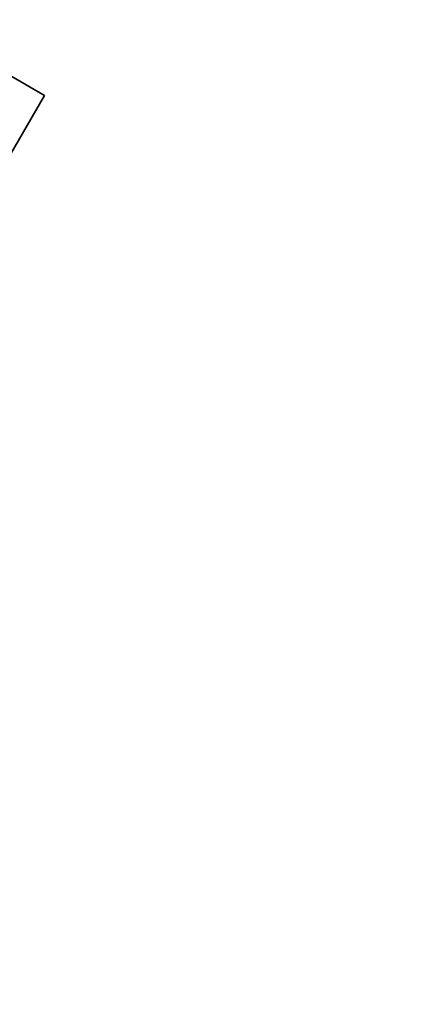
# Model space of a CAD drawing. Units: millimetres. Extents: x -189 to 189, y -189 to 189.
# Drawn here: x 168 to 184, y -123 to -83 of the extents above; entities that cross this region are included whole.
import ezdxf

# ---------------------------------------------------------------- set-up
doc = ezdxf.new("R2010")
doc.units = ezdxf.units.MM
doc.header["$MEASUREMENT"] = 0
doc.layers.add('Default', color=7, linetype='Continuous', true_color=0x000000)

# ---------------------------------------------------------------- blocks, each defined once
blk = doc.blocks.new('pantalla 380')
at = {"layer": 'Default', "color": 252, "true_color": 0x81888c}
for p, q in [((165, -83.716, -21.5), (168.464, -85.716, -21.5)), ((168.464, -85.716, 268.5), (165, -83.716, 268.5)), ((165, -83.716, 123.5), (168.464, -85.716, 123.5)), ((168.464, -85.716, -21.5), (158.464, -103.036, -21.5)), ((158.464, -103.036, 268.5), (168.464, -85.716, 268.5)), ((168.464, -85.716, 123.5), (158.464, -103.036, 123.5)), ((168.464, -85.716, 268.5), (168.464, -85.716, -21.5))]:
    blk.add_line(p, q, dxfattribs=at)
for centre, radius in [((0, 0, 248.5), 183.5), ((0, 0, 245.5), 183.5), ((0, 0, 1.5), 183.5), ((0, 0, -1.5), 183.5), ((0, 0, 247), 182), ((0, 0), 182)]:
    blk.add_circle(centre, radius, dxfattribs=at)
blk = doc.blocks.new('6026 LOW')
at = {"layer": 'Default'}
blk.add_blockref('pantalla 380', (0.07, -0.224, 383.42), dxfattribs=at)

msp = doc.modelspace()

# ---------------------------------------------------------------- block references
at = {"layer": 'Default'}
msp.add_blockref('6026 LOW', (0, 0), dxfattribs=at)

doc.saveas('drawing.dxf')
